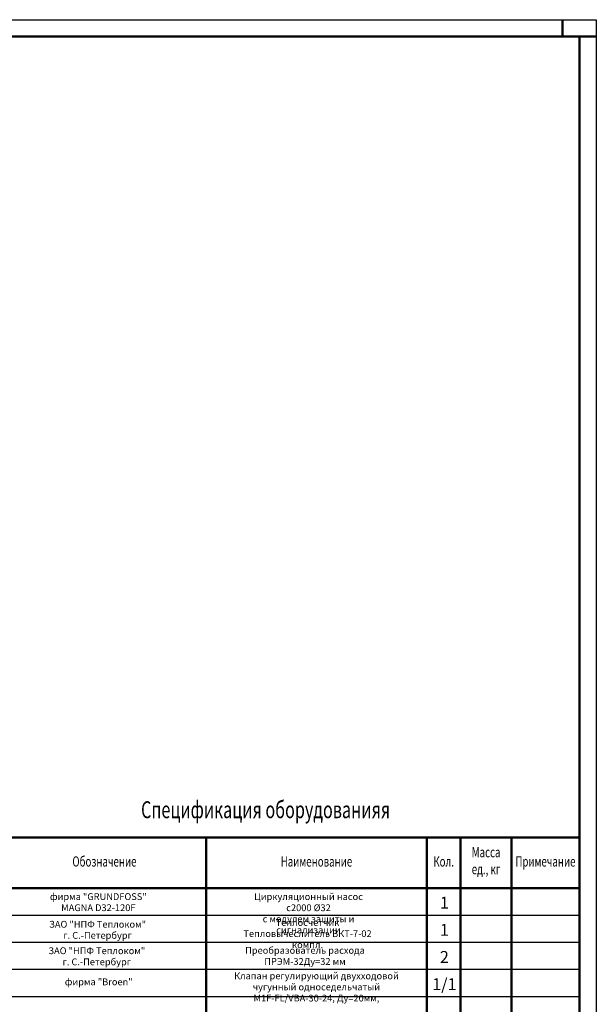
# Model space of a CAD drawing. Units: inches. Extents: x -563674 to 103197, y -378979 to 139854.
# Drawn here: x -494815 to -477817, y -357266 to -328245 of the extents above; entities that cross this region are included whole.
import ezdxf
from ezdxf.enums import TextEntityAlignment as Align

# ---------------------------------------------------------------- set-up
doc = ezdxf.new("R2010")
doc.units = ezdxf.units.IN
doc.header["$LTSCALE"] = 500
doc.header["$MEASUREMENT"] = 0
doc.layers.get('0').update_dxf_attribs({"color": 250, "linetype": 'CONTINUOUS', "lineweight": 100})
for name, color, linetype, lineweight in [('Osnovnaya', 7, 'CONTINUOUS', 40), ('Text', 250, 'CONTINUOUS', 100), ('Tonkaya 1', 253, 'CONTINUOUS', 25), ('Мебель и оборудование_Ном._пера__1', 7, 'CONTINUOUS', 18)]:
    doc.layers.add(name, color=color, linetype=linetype, lineweight=lineweight)
doc.styles.add('LGP_simplex', font='simplex.shx', dxfattribs={"width": 0.7})
doc.styles.add('СГЕНЕРИР_СТИЛЬ_1', font='GOST_A.TTF')

# ---------------------------------------------------------------- blocks, each defined once
blk = doc.blocks.new('A2_goriz')
at = {"lineweight": 50}
for p, q in [((58400, 41500), (58400, 42000)), ((2000, 41500), (58900, 41500)), ((59400, 41500), (58400, 41500)), ((58900, 41500), (58900, 500))]:
    blk.add_line(p, q, dxfattribs=at)
at = {"layer": 'Tonkaya 1'}
for p, q in [((0, 42000), (59400, 42000)), ((59400, 42000), (59400, 0))]:
    blk.add_line(p, q, dxfattribs=at)
at = {"layer": 'Text', "style": 'LGP_simplex', "width": 0.7, "flags": 8}
blk.add_attdef('НОМЕР', text='', height=300, dxfattribs=at).set_placement((58900, 41750), align=Align.MIDDLE_CENTER)
blk = doc.blocks.new('*U4')
at = {"layer": 'Osnovnaya', "lineweight": 50}
for p, q in [((-18500, -1500), (0, -1500)), ((-18500, -3000), (-18500, -1500)), ((-17000, -3000), (-17000, -1500)), ((-11000, -3000), (-11000, -1500)), ((-4500, -3000), (-4500, -1500)), ((-3500, -3000), (-3500, -1500)), ((-2000, -3000), (-2000, -1500)), ((0, -1500), (0, -3000)), ((0, -3000), (-18500, -3000)), ((-18500, -13400), (-18500, -3000)), ((-17000, -13400), (-17000, -3000)), ((-11000, -13400), (-11000, -3000)), ((-4500, -13400), (-4500, -3000)), ((-3500, -13400), (-3500, -3000)), ((-2000, -13400), (-2000, -3000)), ((0, -13400), (0, -3000))]:
    blk.add_line(p, q, dxfattribs=at)
at = {"layer": 'Tonkaya 1'}
for p, q in [((0, -3800), (-18500, -3800)), ((0, -4600), (-18500, -4600)), ((0, -5400), (-18500, -5400)), ((0, -6200), (-18500, -6200)), ((0, -7000), (-18500, -7000)), ((0, -7800), (-18500, -7800)), ((0, -8600), (-18500, -8600)), ((0, -9400), (-18500, -9400)), ((0, -10200), (-18500, -10200)), ((0, -11000), (-18500, -11000)), ((0, -11800), (-18500, -11800)), ((0, -12600), (-18500, -12600)), ((0, -13400), (-18500, -13400))]:
    blk.add_line(p, q, dxfattribs=at)
at = {"layer": 'Text', "lineweight": 20, "style": 'LGP_simplex', "width": 0.7}
for s, p in [('Обозначение', (-14000, -2250)), ('Масса', (-2750, -1977)), ('Поз.', (-17750, -2250)), ('Наименование', (-7750, -2250)), ('Кол.', (-4000, -2250)), ('Примечание', (-1000, -2250)), ('ед., кг', (-2750, -2477))]:
    blk.add_text(s, height=300, dxfattribs=at).set_placement(p, align=Align.MIDDLE)
at = {"layer": 'Text', "lineweight": 25, "style": 'LGP_simplex', "width": 0.7, "flags": 8}
blk.add_attdef('НАЗВАНИЕ', text='', height=500, dxfattribs=at).set_placement((-9250, -750), align=Align.MIDDLE)

msp = doc.modelspace()

# ---------------------------------------------------------------- block references
msp.add_blockref('A2_goriz', (-537216.77785, -370244.91035))
at = {"lineweight": 25}
msp.add_blockref('*U4', (-478316.77785, -350844.91035), dxfattribs=at).add_auto_attribs({'НАЗВАНИЕ': 'Спецификация оборудованияя'})

# ---------------------------------------------------------------- texts
at = {"layer": 'Мебель и оборудование_Ном._пера__1', "linetype": 'Continuous', "attachment_point": 2, "line_spacing_factor": 0.982515, "style": 'СГЕНЕРИР_СТИЛЬ_1'}
for s, insert, char_height, width in [('фирма "GRUNDFOSS"\\PMAGNA D32-120F', (-492497.00958, -353991.77282), 200, 3956.4127045), ('Циркуляционный насос с2000 %%C32\\Pс модулем защиты и сигнализации', (-486301.20105, -353993.2401), 200, 3956.4127045), ('1', (-482295.03653, -354096.57346), 350, 1222.1886977), ('ЗАО "НПФ Теплоком"\\Pг. С.-Петербург', (-492518.92878, -354807.17842), 200, 3956.4127045), ('Теплосчетчик\\PТепловычеслитель ВКТ-7-02 компл.', (-486330.30775, -354756.08648), 200, 3956.4127045), ('1', (-482295.03653, -354896.57346), 350, 1222.1886977), ('ЗАО "НПФ Теплоком"\\Pг. С.-Петербург', (-492542.8239, -355587.99559), 200, 3956.4127045), ('Преобразователь расхода ПРЭМ-32\\PДу=32 мм', (-486405.39899, -355576.53154), 200, 3956.4127045), ('2', (-482295.03653, -355696.57346), 350, 1222.1886977), ('Клапан регулирующий двухходовой чугунный односедельчатый M1F-FL/VBA-30-24, Ду=20мм,', (-486066.85549, -356328.43904), 200, 5792.0629993), ('фирма "Broen"', (-492485.46485, -356505.10907), 200, 3956.4127045), ('1/1', (-482295.03653, -356496.57346), 350, 1222.1886977)]:
    msp.add_mtext(s, dxfattribs=dict(at, insert=insert, char_height=char_height, width=width))

doc.saveas('drawing.dxf')
